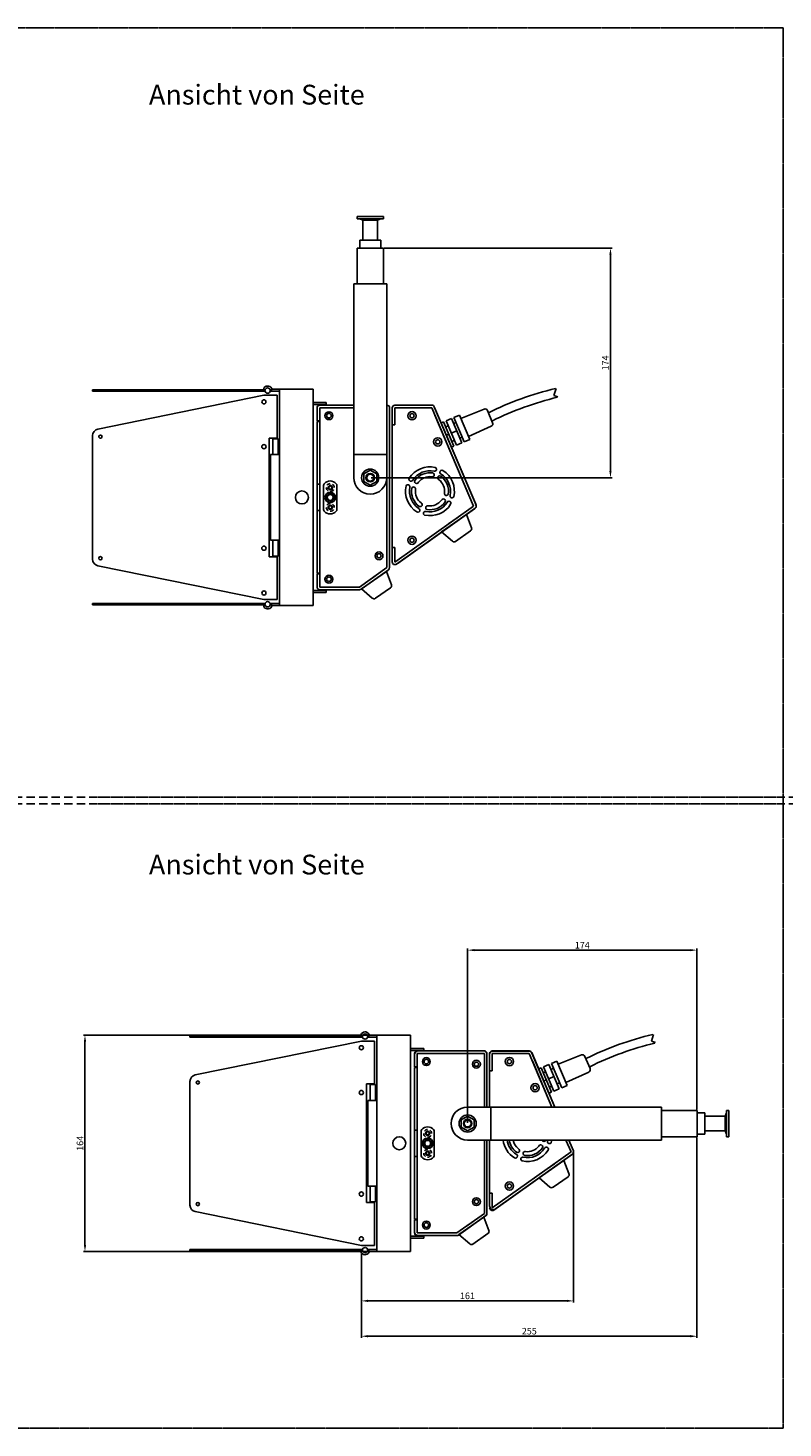
# Model space of a CAD drawing. Units: millimetres. Extents: x 136 to 1908, y 412 to 1474.
# Drawn here: x 709 to 1282, y 412 to 1474 of the extents above; entities that cross this region are included whole.
import ezdxf

# ---------------------------------------------------------------- set-up
doc = ezdxf.new("R2010")
doc.units = ezdxf.units.MM
doc.linetypes.add('STRICHLINIE2', pattern=[9.525, 6.35, -3.175])
doc.linetypes.add('VERDECKT', pattern=[0.375, 0.25, -0.125])
doc.layers.add('UMRISS03', color=2, linetype='Continuous')
doc.layers.add('UMRISS05', color=3, linetype='Continuous')
doc.dimstyles.new('ISO-25', dxfattribs={"dimtxt": 5, "dimasz": 5, "dimexe": 1.25, "dimexo": 0.625, "dimtad": 1, "dimtxsty": 'Standard', "dimcen": 2.5, "dimadec": 0, "dimazin": 0, "dimtfac": 1, "dimtmove": 0, "dimatfit": 3, "dimfxl": 0, "dimarcsym": 0})

# ---------------------------------------------------------------- blocks, each defined once
blk = doc.blocks.new('*D1')
at = {"color": 0, "lineweight": -2}
for p, q in [((1042.5, 643.4), (1042.5, 775.5)), ((1216.5, 653.4), (1216.5, 775.5)), ((1211.5, 774.3), (1047.5, 774.3))]:
    blk.add_line(p, q, dxfattribs=at)
at = {"color": 0}
for points in [[(1047.5, 775.1), (1047.5, 773.5), (1042.5, 774.3)], [(1211.5, 775.1), (1211.5, 773.5), (1216.5, 774.3)]]:
    blk.add_solid(points, dxfattribs=at)
at = {"layer": 'Defpoints', "color": 0}
for p in [(1042.5, 774.3), (1216.5, 652.8), (1042.5, 642.8)]:
    blk.add_point(p, dxfattribs=at)
at = {"color": 0, "insert": (1129.5, 777.4), "char_height": 5, "attachment_point": 5}
blk.add_mtext('174', dxfattribs=at)
blk = doc.blocks.new('*D2')
at = {"color": 0, "lineweight": -2}
for p, q in [((1216.5, 632.2), (1216.5, 480.3)), ((962, 544), (962, 480.3)), ((1211.5, 481.5), (967, 481.5))]:
    blk.add_line(p, q, dxfattribs=at)
at = {"color": 0}
for points in [[(967, 482.4), (967, 480.7), (962, 481.5)], [(1211.5, 482.4), (1211.5, 480.7), (1216.5, 481.5)]]:
    blk.add_solid(points, dxfattribs=at)
at = {"layer": 'Defpoints', "color": 0}
for p in [(1216.5, 632.8), (962, 544.6), (962, 481.5)]:
    blk.add_point(p, dxfattribs=at)
at = {"color": 0, "insert": (1089.3, 484.7), "char_height": 5, "attachment_point": 5}
blk.add_mtext('255', dxfattribs=at)
blk = doc.blocks.new('*D5')
at = {"color": 0, "lineweight": -2}
for p, q in [((998.6, 709.8), (751.1, 709.8)), ((752.3, 704.8), (752.3, 550.8)), ((998.6, 545.8), (751.1, 545.8))]:
    blk.add_line(p, q, dxfattribs=at)
at = {"color": 0}
for points in [[(751.5, 704.8), (753.2, 704.8), (752.3, 709.8)], [(751.5, 550.8), (753.2, 550.8), (752.3, 545.8)]]:
    blk.add_solid(points, dxfattribs=at)
at = {"layer": 'Defpoints', "color": 0}
for p in [(999.2, 709.8), (752.3, 545.8), (999.2, 545.8)]:
    blk.add_point(p, dxfattribs=at)
at = {"color": 0, "insert": (749.2, 627.8), "char_height": 5, "attachment_point": 5, "rotation": 90}
blk.add_mtext('164', dxfattribs=at)
blk = doc.blocks.new('*D6')
at = {"color": 0, "lineweight": -2}
for p, q in [((1122.8, 621.4), (1122.8, 507.1)), ((962, 543.4), (962, 507.1)), ((967, 508.3), (1117.8, 508.3))]:
    blk.add_line(p, q, dxfattribs=at)
at = {"color": 0}
for points in [[(967, 509.2), (967, 507.5), (962, 508.3)], [(1117.8, 509.2), (1117.8, 507.5), (1122.8, 508.3)]]:
    blk.add_solid(points, dxfattribs=at)
at = {"layer": 'Defpoints', "color": 0}
for p in [(1122.8, 622), (962, 544), (1122.8, 508.3)]:
    blk.add_point(p, dxfattribs=at)
at = {"color": 0, "insert": (1042.4, 511.5), "char_height": 5, "attachment_point": 5}
blk.add_mtext('161', dxfattribs=at)
blk = doc.blocks.new('*D8')
at = {"color": 0, "lineweight": -2}
for p, q in [((979.3, 1306.6), (1152.1, 1306.6)), ((1150.9, 1301.6), (1150.9, 1137.6)), ((969.3, 1132.6), (1152.1, 1132.6))]:
    blk.add_line(p, q, dxfattribs=at)
at = {"color": 0}
for points in [[(1150, 1301.6), (1151.7, 1301.6), (1150.9, 1306.6)], [(1150, 1137.6), (1151.7, 1137.6), (1150.9, 1132.6)]]:
    blk.add_solid(points, dxfattribs=at)
at = {"layer": 'Defpoints', "color": 0}
for p in [(978.7, 1306.6), (968.7, 1132.6), (1150.9, 1132.6)]:
    blk.add_point(p, dxfattribs=at)
at = {"color": 0, "insert": (1147.7, 1219.6), "char_height": 5, "attachment_point": 5, "rotation": 90}
blk.add_mtext('174', dxfattribs=at)

msp = doc.modelspace()

# ---------------------------------------------------------------- linework, layer by layer
for p, q in [((978.656, 1330.6), (958.656, 1330.6)), ((958.656, 1329), (958.656, 1330.6)), ((978.656, 1329), (958.656, 1329)), ((960.656, 1329), (963.156, 1327.993)), ((963.156, 1327.993), (963.156, 1312.6)), ((963.156, 1327.993), (974.156, 1327.993)), ((976.656, 1329), (974.156, 1327.993)), ((974.156, 1327.993), (974.156, 1312.6)), ((978.656, 1329), (978.656, 1330.6)), ((958.656, 1306.6), (958.656, 1279.6)), ((958.656, 1306.6), (978.656, 1306.6)), ((960.656, 1312.6), (960.656, 1306.6)), ((960.656, 1312.6), (976.656, 1312.6)), ((976.656, 1312.6), (976.656, 1306.6)), ((978.656, 1279.6), (978.656, 1306.6)), ((956.156, 1279.6), (956.156, 1132.6)), ((956.156, 1279.6), (981.156, 1279.6)), ((958.656, 1279.6), (978.656, 1279.6)), ((981.156, 1279.6), (981.156, 1132.6)), ((1109.598, 1200.224), (1108.013, 1194.986)), ((758.048, 1198.1), (758.048, 1199.1)), ((888.911, 1199.1), (758.048, 1199.1)), ((888.911, 1198.1), (758.048, 1198.1)), ((762.05, 1169.415), (888.048, 1195.077)), ((888.048, 1195.077), (898.048, 1195.077)), ((888.923, 1199.143), (888.643, 1199.222)), ((893.848, 1198.1), (892.784, 1198.1)), ((899.848, 1199.6), (893.848, 1199.6)), ((893.848, 1199.6), (893.848, 1198.1)), ((899.848, 1198.1), (893.848, 1198.1)), ((898.048, 1162.6), (898.048, 1195.077)), ((899.848, 1035.6), (899.848, 1199.6)), ((925.348, 1199.6), (899.848, 1199.6)), ((925.348, 1130.1), (925.348, 1199.6)), ((925.348, 1189.6), (935.348, 1189.6)), ((935.348, 1188.1), (935.348, 1189.6)), ((1108.013, 1194.986), (1111.061, 1194.011)), ((925.348, 1188.1), (935.348, 1188.1)), ((985.359, 1172.6), (985.359, 1185.6)), ((985.359, 1070.151), (985.359, 1184.768)), ((1015.43, 1187.6), (987.359, 1187.6)), ((987.359, 1185.6), (1015.43, 1185.6)), ((987.359, 1172.6), (987.359, 1185.6)), ((987.359, 1181.6), (987.359, 1173.6)), ((1014.901, 1187.568), (988.159, 1187.568)), ((1047.08, 1111.036), (1015.43, 1185.6)), ((1048.921, 1111.818), (1017.271, 1186.381)), ((1048.67, 1112.38), (1017.478, 1185.862)), ((1047.081, 1111.034), (1017.777, 1180.072)), ((1032.178, 1178.136), (1036.32, 1179.895)), ((1044.136, 1161.482), (1036.32, 1179.895)), ((1037.297, 1177.593), (1055.007, 1184.618)), ((1061.53, 1174.249), (1057.586, 1183.541)), ((928.348, 1060.1), (928.348, 1175.1)), ((930.348, 1060.1), (930.348, 1175.1)), ((987.359, 1172.6), (985.359, 1172.6)), ((1022.501, 1174.029), (1024.353, 1174.815)), ((1030.328, 1155.621), (1022.512, 1174.034)), ((1032.169, 1156.403), (1024.353, 1174.815)), ((1025.916, 1171.133), (1027.757, 1171.915)), ((1026.194, 1175.597), (1030.337, 1177.355)), ((1034.01, 1157.184), (1026.194, 1175.597)), ((1030.102, 1166.392), (1034.244, 1168.15)), ((1038.152, 1158.943), (1030.337, 1177.355)), ((1031.9, 1173.673), (1033.741, 1174.454)), ((1039.993, 1159.724), (1032.178, 1178.136)), ((1043.158, 1163.786), (1060.514, 1171.646)), ((758.048, 1070.684), (758.048, 1164.515)), ((892.048, 1162.6), (892.048, 1072.6)), ((898.048, 1162.6), (892.048, 1162.6)), ((894.848, 1162.1), (894.848, 1150.1)), ((898.848, 1162.1), (894.848, 1162.1)), ((898.848, 1162.1), (898.848, 1150.1)), ((1026.408, 1164.824), (1028.261, 1165.61)), ((1030.605, 1160.087), (1032.446, 1160.869)), ((1034.009, 1157.187), (1038.151, 1158.945)), ((1036.588, 1162.627), (1038.429, 1163.408)), ((1039.992, 1159.726), (1044.135, 1161.485)), ((892.048, 1085.1), (892.048, 1150.1)), ((893.048, 1085.1), (893.048, 1150.1)), ((893.048, 1150.1), (899.848, 1150.1)), ((956.156, 1150.1), (981.156, 1150.1)), ((1030.316, 1155.619), (1032.168, 1156.405)), ((925.348, 1105.1), (925.348, 1130.1)), ((930.348, 1127.6), (928.348, 1127.6)), ((933.348, 1108.491), (933.348, 1126.708)), ((943.348, 1108.491), (943.348, 1126.708)), ((930.348, 1121.6), (930.348, 1113.6)), ((925.348, 1035.6), (925.348, 1105.1)), ((930.348, 1107.6), (928.348, 1107.6)), ((987.359, 1068.632), (1047.08, 1111.037)), ((988.517, 1067.002), (1048.238, 1109.406)), ((989.78, 1067.868), (1047.713, 1109.003)), ((1041.654, 1104.684), (1022.813, 1091.491)), ((1041.654, 1104.684), (1045.521, 1094.591)), ((1027.943, 1097.481), (1034.496, 1102.07)), ((899.848, 1085.1), (893.048, 1085.1)), ((894.848, 1085.1), (894.848, 1073.1)), ((898.848, 1085.1), (898.848, 1073.1)), ((1030.975, 1084.406), (1022.813, 1091.491)), ((1033.433, 1084.278), (1044.8, 1092.237)), ((898.048, 1072.6), (892.048, 1072.6)), ((898.848, 1073.1), (894.848, 1073.1)), ((898.048, 1040.122), (898.048, 1072.6)), ((985.359, 1079.759), (987.359, 1079.759)), ((987.359, 1068.632), (987.359, 1079.759)), ((762.05, 1065.784), (888.048, 1040.122)), ((985.359, 1068.632), (985.359, 1070.151)), ((980.896, 1061.53), (962.055, 1048.338)), ((980.896, 1061.53), (984.763, 1051.438)), ((925.348, 1047.1), (935.348, 1047.1)), ((925.348, 1045.6), (935.348, 1045.6)), ((935.348, 1045.6), (935.348, 1047.1)), ((970.216, 1041.252), (962.055, 1048.338)), ((972.675, 1041.124), (984.042, 1049.084)), ((888.911, 1037.1), (758.048, 1037.1)), ((758.048, 1036.1), (758.048, 1037.1)), ((888.911, 1036.1), (758.048, 1036.1)), ((888.048, 1040.122), (898.048, 1040.122)), ((888.923, 1036.056), (888.643, 1035.977)), ((893.848, 1037.1), (892.784, 1037.1)), ((899.848, 1037.1), (893.848, 1037.1)), ((893.848, 1035.6), (893.848, 1037.1)), ((899.848, 1035.6), (893.848, 1035.6)), ((925.348, 1035.6), (899.848, 1035.6)), ((962.791, 709.324), (831.927, 709.324)), ((831.927, 708.324), (831.927, 709.324)), ((962.791, 708.324), (831.927, 708.324)), ((835.929, 679.639), (961.927, 705.302)), ((961.927, 705.302), (971.927, 705.302)), ((962.802, 709.368), (962.522, 709.447)), ((967.727, 708.324), (966.664, 708.324)), ((967.727, 709.824), (967.727, 708.324)), ((973.727, 709.824), (967.727, 709.824)), ((973.727, 708.324), (967.727, 708.324)), ((971.927, 672.824), (971.927, 705.302)), ((973.727, 545.824), (973.727, 709.824)), ((999.227, 709.824), (973.727, 709.824)), ((999.227, 640.324), (999.227, 709.824)), ((1183.477, 710.449), (1181.892, 705.21)), ((1181.892, 705.21), (1184.94, 704.235)), ((999.227, 699.824), (1009.227, 699.824)), ((999.227, 698.324), (1009.227, 698.324)), ((1009.227, 698.324), (1009.227, 699.824)), ((1059.238, 682.824), (1059.238, 695.824)), ((1059.238, 655.324), (1059.238, 694.993)), ((1089.31, 697.824), (1061.238, 697.824)), ((1061.238, 695.824), (1089.31, 695.824)), ((1061.238, 682.824), (1061.238, 695.824)), ((1061.238, 691.824), (1061.238, 683.824)), ((1088.78, 697.793), (1062.038, 697.793)), ((1106.501, 655.324), (1089.31, 695.824)), ((1108.673, 655.324), (1091.151, 696.605)), ((1108.662, 655.319), (1091.357, 696.087)), ((1106.501, 655.324), (1091.656, 690.296)), ((1106.057, 688.361), (1110.199, 690.119)), ((1118.015, 671.707), (1110.199, 690.119)), ((1111.176, 687.818), (1128.887, 694.843)), ((1135.409, 684.473), (1131.465, 693.765)), ((1002.227, 570.324), (1002.227, 685.324)), ((1004.227, 570.324), (1004.227, 685.324)), ((1061.238, 682.824), (1059.238, 682.824)), ((1096.38, 684.253), (1098.233, 685.04)), ((1104.207, 665.846), (1096.392, 684.258)), ((1106.048, 666.627), (1098.233, 685.04)), ((1099.796, 681.357), (1101.637, 682.139)), ((1100.074, 685.821), (1104.216, 687.579)), ((1107.889, 667.409), (1100.074, 685.821)), ((1112.032, 669.167), (1104.216, 687.579)), ((1105.779, 683.897), (1107.62, 684.679)), ((1113.873, 669.948), (1106.057, 688.361)), ((1117.037, 674.01), (1134.393, 681.87)), ((831.927, 580.908), (831.927, 674.74)), ((965.927, 672.824), (965.927, 582.824)), ((971.927, 672.824), (965.927, 672.824)), ((968.727, 672.324), (968.727, 660.324)), ((972.727, 672.324), (968.727, 672.324)), ((972.727, 672.324), (972.727, 660.324)), ((1100.288, 675.048), (1102.14, 675.834)), ((1103.981, 676.616), (1108.123, 678.374)), ((1104.484, 670.311), (1106.325, 671.093)), ((1107.888, 667.411), (1112.031, 669.169)), ((1110.468, 672.851), (1112.309, 673.633)), ((1113.872, 669.951), (1118.014, 671.709)), ((965.927, 595.324), (965.927, 660.324)), ((966.927, 595.324), (966.927, 660.324)), ((966.927, 660.324), (973.727, 660.324)), ((1104.195, 665.843), (1106.047, 666.629)), ((1189.535, 655.324), (1042.535, 655.324)), ((1060.035, 655.324), (1060.035, 630.324)), ((1189.535, 655.324), (1189.535, 630.324)), ((1216.535, 652.824), (1189.535, 652.824)), ((1189.535, 652.824), (1189.535, 632.824)), ((1216.535, 652.824), (1216.535, 632.824)), ((1222.535, 650.824), (1216.535, 650.824)), ((1222.535, 650.824), (1222.535, 634.824)), ((1237.928, 648.324), (1222.535, 648.324)), ((1238.935, 650.824), (1237.928, 648.324)), ((1237.928, 648.324), (1237.928, 637.324)), ((1238.935, 632.824), (1238.935, 652.824)), ((1238.935, 652.824), (1240.535, 652.824)), ((1240.535, 632.824), (1240.535, 652.824)), ((999.227, 615.324), (999.227, 640.324)), ((1004.227, 637.824), (1002.227, 637.824)), ((1237.928, 637.324), (1222.535, 637.324)), ((1238.935, 634.824), (1237.928, 637.324)), ((1004.227, 631.824), (1004.227, 623.824)), ((1007.227, 618.715), (1007.227, 636.932)), ((1017.227, 618.715), (1017.227, 636.932)), ((1189.535, 630.324), (1042.535, 630.324)), ((1059.238, 580.375), (1059.238, 630.324)), ((1120.961, 621.258), (1117.113, 630.324)), ((1120.96, 621.261), (1117.113, 630.324)), ((1122.549, 622.604), (1119.272, 630.324)), ((1122.801, 622.042), (1119.285, 630.324)), ((1189.535, 632.824), (1216.535, 632.824)), ((1222.535, 634.824), (1216.535, 634.824)), ((1238.935, 632.824), (1240.535, 632.824)), ((1004.227, 617.824), (1002.227, 617.824)), ((1061.238, 578.857), (1120.959, 621.261)), ((1062.396, 577.226), (1122.117, 619.631)), ((1063.659, 578.092), (1121.593, 619.227)), ((999.227, 545.824), (999.227, 615.324)), ((1115.533, 614.908), (1096.693, 601.716)), ((1101.822, 607.705), (1108.375, 612.294)), ((1115.533, 614.908), (1119.4, 604.816)), ((973.727, 595.324), (966.927, 595.324)), ((968.727, 595.324), (968.727, 583.324)), ((972.727, 595.324), (972.727, 583.324)), ((1104.854, 594.63), (1096.693, 601.716)), ((1107.312, 594.502), (1118.68, 602.462)), ((1059.238, 589.984), (1061.238, 589.984)), ((1061.238, 578.857), (1061.238, 589.984)), ((835.929, 576.009), (961.927, 550.346)), ((971.927, 582.824), (965.927, 582.824)), ((972.727, 583.324), (968.727, 583.324)), ((971.927, 550.346), (971.927, 582.824)), ((1054.775, 571.754), (1035.935, 558.562)), ((1054.775, 571.754), (1058.642, 561.662)), ((999.227, 557.324), (1009.227, 557.324)), ((999.227, 555.824), (1009.227, 555.824)), ((1009.227, 555.824), (1009.227, 557.324)), ((1044.096, 551.477), (1035.935, 558.562)), ((1046.554, 551.349), (1057.921, 559.308)), ((962.791, 547.324), (831.927, 547.324)), ((831.927, 546.324), (831.927, 547.324)), ((962.791, 546.324), (831.927, 546.324)), ((961.927, 550.346), (971.927, 550.346)), ((962.802, 546.28), (962.522, 546.201)), ((967.727, 547.324), (966.664, 547.324)), ((967.727, 545.824), (967.727, 547.324)), ((973.727, 547.324), (967.727, 547.324)), ((973.727, 545.824), (967.727, 545.824)), ((999.227, 545.824), (973.727, 545.824))]:
    msp.add_line(p, q)
at = {"color": 7}
for p, q in [((930.348, 1187.6), (956.156, 1187.6)), ((930.348, 1185.599), (956.156, 1185.599)), ((981.156, 1185.599), (981.345, 1185.599)), ((981.345, 1064.372), (981.345, 1185.599)), ((983.345, 1064.372), (983.345, 1185.6)), ((981.345, 1064.372), (960.538, 1049.6)), ((982.503, 1062.741), (961.696, 1047.969)), ((972.945, 1058.382), (967.702, 1054.711)), ((930.348, 1049.6), (960.538, 1049.6)), ((930.348, 1047.6), (960.538, 1047.6)), ((1004.227, 697.824), (1055.224, 697.824)), ((1004.227, 695.823), (1055.224, 695.823)), ((1055.224, 655.324), (1055.224, 695.823)), ((1055.224, 574.596), (1055.224, 630.324)), ((1055.224, 574.596), (1034.418, 559.824)), ((1056.382, 572.966), (1035.576, 558.193)), ((1046.824, 568.606), (1041.581, 564.936)), ((1004.227, 559.824), (1034.418, 559.824)), ((1004.227, 557.824), (1034.418, 557.824))]:
    msp.add_line(p, q, dxfattribs=at)
at = {"color": 0}
for p, q in [((956.156, 1187.6), (931.148, 1187.6)), ((983.345, 1064.786), (983.345, 1184.8)), ((968.656, 1138.258), (963.756, 1135.429)), ((973.556, 1135.429), (968.656, 1138.258)), ((963.756, 1135.429), (963.756, 1129.77)), ((968.656, 1126.941), (963.756, 1129.77)), ((973.556, 1129.77), (968.656, 1126.941)), ((973.556, 1135.429), (973.556, 1129.77)), ((961.696, 1047.969), (982.166, 1062.503)), ((931.148, 1047.6), (960.538, 1047.6)), ((1054.424, 697.824), (1005.027, 697.824)), ((1057.224, 655.324), (1057.224, 695.024)), ((1042.535, 648.482), (1037.635, 645.653)), ((1047.435, 645.653), (1042.535, 648.482)), ((1037.635, 645.653), (1037.635, 639.995)), ((1042.535, 637.166), (1037.635, 639.995)), ((1047.435, 639.995), (1042.535, 637.166)), ((1047.435, 645.653), (1047.435, 639.995)), ((1057.224, 575.01), (1057.224, 630.324)), ((1035.576, 558.193), (1056.045, 572.727)), ((1005.027, 557.824), (1034.418, 557.824))]:
    msp.add_line(p, q, dxfattribs=at)
at = {"linetype": 'STRICHLINIE2'}
for p, q in [((136.45, 890.358), (1281.741, 890.358)), ((136.45, 885.358), (1281.741, 885.358)), ((762.385, 890.358), (1907.676, 890.358)), ((762.385, 885.358), (1907.676, 885.358))]:
    msp.add_line(p, q, dxfattribs=at)
at = {"linetype": 'VERDECKT'}
msp.add_lwpolyline([(136.45, 1473.597), (1281.741, 1473.597), (1281.741, 411.932), (136.45, 411.932)], close=True, dxfattribs=at)
for centre, radius in [((890.848, 1198.6), 2), ((888.048, 1190.077), 1.55), ((937.348, 1179.6), 3), ((937.348, 1179.6), 1.75), ((1000.359, 1179.568), 3.15), ((1000.359, 1179.568), 1.6), ((764.048, 1163.698), 1.2), ((888.048, 1156.1), 1.6), ((1019.871, 1159.751), 3.15), ((1019.871, 1159.751), 1.6), ((968.656, 1132.6), 6.5), ((968.656, 1132.6), 6.5), ((938.348, 1125.1), 1.6), ((938.348, 1125.1), 1.2), ((968.656, 1132.6), 3.25), ((968.656, 1132.6), 3), ((968.656, 1132.6), 2.6), ((916.848, 1117.6), 4.95), ((938.348, 1117.6), 4), ((938.348, 1117.6), 2.9), ((938.348, 1117.6), 2.25), ((938.348, 1110.1), 1.6), ((938.348, 1110.1), 1.2), ((1000.359, 1085.191), 3.15), ((1000.359, 1085.191), 1.6), ((764.048, 1071.501), 1.2), ((888.048, 1079.1), 1.6), ((975.345, 1073.34), 3), ((975.345, 1073.34), 1.6), ((937.348, 1055.6), 3), ((937.348, 1055.6), 1.75), ((888.048, 1045.122), 1.55), ((890.848, 1036.6), 2), ((961.927, 700.302), 1.55), ((964.727, 708.824), 2), ((1011.227, 689.824), 3), ((1011.227, 689.824), 1.75), ((1049.224, 687.824), 3), ((1074.238, 689.793), 3.15), ((1074.238, 689.793), 1.6), ((1049.224, 687.824), 1.6), ((837.927, 673.923), 1.2), ((1093.75, 669.975), 3.15), ((1093.75, 669.975), 1.6), ((961.927, 666.324), 1.6), ((1042.535, 642.824), 6.5), ((1042.535, 642.824), 6.5), ((1042.535, 642.824), 3.25), ((1042.535, 642.824), 3), ((1042.535, 642.824), 2.6), ((990.727, 627.824), 4.95), ((1012.227, 627.824), 4), ((1012.227, 627.824), 2.9), ((1012.227, 627.824), 2.25), ((1012.227, 635.324), 1.6), ((1012.227, 635.324), 1.2), ((1012.227, 620.324), 1.6), ((1012.227, 620.324), 1.2), ((1074.238, 595.415), 3.15), ((1074.238, 595.415), 1.6), ((961.927, 589.324), 1.6), ((1049.224, 583.564), 3), ((1049.224, 583.564), 1.6), ((837.927, 581.725), 1.2), ((1011.227, 565.824), 3), ((1011.227, 565.824), 1.75), ((961.927, 555.346), 1.55), ((964.727, 546.824), 2)]:
    msp.add_circle(centre, radius)
for centre, radius, start, end in [((888.915, 1200.185), 1, 140.644988, 254.223167), ((890.848, 1198.6), 3.5, 16.60155, 140.644988), ((1165.938, 964.032), 242.92, 103.527062, 116.301863), ((1165.938, 964.032), 236.12, 103.527062, 116.301863), ((987.359, 1185.6), 2, 90, 180), ((1015.43, 1185.6), 2, 23, 90), ((1055.745, 1182.759), 2, 23, 111.636072), ((763.048, 1164.515), 5, 101.512303, 180), ((1059.689, 1173.468), 2, 294.363928, 23), ((1013.974, 1122.295), 18.542, 77.474663, 147.859146), ((1013.974, 1122.295), 15.568, 78.320275, 146.889355), ((1013.974, 1122.295), 14.039, 80.58077, 144.55292), ((1015.709, 1134.754), 1.5, 258.164249, 68), ((1017.433, 1139.005), 1.5, 258.164249, 68), ((1023.04, 1136.726), 1.5, 57.835751, 248), ((1013.974, 1122.295), 18.542, 347.474663, 57.859146), ((935.348, 1126.708), 2, 139.769865, 180), ((938.348, 1124.17), 5.929, 40.230135, 139.769865), ((938.348, 1125.1), 3, 90, 145.739836), ((938.348, 1125.1), 1.5, 164.212987, 74.212987), ((938.348, 1125.1), 3, 0, 55.787719), ((941.348, 1126.708), 2, 0, 40.230135), ((968.656, 1132.6), 12.5, 180, 0), ((1013.974, 1122.295), 18.542, 167.474663, 237.859146), ((997.264, 1125.755), 1.5, 348.164249, 158), ((999.543, 1131.361), 1.5, 147.835751, 338), ((1013.974, 1122.295), 15.568, 168.320275, 236.889355), ((1001.515, 1124.031), 1.5, 348.164249, 158), ((1003.807, 1129.639), 1.5, 147.835751, 338), ((1013.974, 1122.295), 11.091, 82.609785, 142.306604), ((1021.317, 1132.462), 1.5, 57.835751, 248), ((1013.974, 1122.295), 11.091, 352.609785, 52.306604), ((1013.974, 1122.295), 14.039, 350.58077, 54.55292), ((1013.974, 1122.295), 15.568, 348.320275, 56.889355), ((938.348, 1125.1), 3, 180, 239.442413), ((938.348, 1125.1), 3, 270, 329.403314), ((1013.974, 1122.295), 14.039, 170.58077, 234.55292), ((1013.974, 1122.295), 11.091, 172.609785, 232.306604), ((1013.974, 1122.295), 11.091, 262.609785, 322.306604), ((1024.141, 1114.952), 1.5, 327.835751, 158), ((1026.433, 1120.56), 1.5, 168.164249, 338), ((1030.684, 1118.836), 1.5, 168.164249, 338), ((935.348, 1108.491), 2, 180, 220.230135), ((938.348, 1111.029), 5.929, 220.230135, 319.769865), ((938.348, 1110.1), 3, 180, 239.442413), ((938.348, 1110.1), 3, 90, 145.739836), ((938.348, 1110.1), 1.5, 164.212987, 74.212987), ((938.348, 1110.1), 3, 270, 329.403314), ((938.348, 1110.1), 3, 0, 55.787719), ((941.348, 1108.491), 2, 319.769865, 0), ((1004.908, 1107.864), 1.5, 237.835751, 68), ((1006.63, 1112.128), 1.5, 237.835751, 68), ((1010.514, 1105.585), 1.5, 78.164249, 248), ((1013.974, 1122.295), 18.542, 257.474663, 327.859146), ((1012.238, 1109.836), 1.5, 78.164249, 248), ((1013.974, 1122.295), 15.568, 258.320275, 326.889355), ((1013.974, 1122.295), 14.039, 260.58077, 324.55292), ((1028.404, 1113.229), 1.5, 327.835751, 158), ((1047.08, 1111.037), 2, 305.376437, 26), ((1043.653, 1093.876), 2, 305, 20.963757), ((1032.286, 1085.916), 2, 229.036243, 305), ((763.048, 1070.684), 5, 180, 258.487697), ((987.359, 1068.632), 2, 180, 305.376437), ((982.895, 1050.722), 2, 305, 20.963757), ((971.528, 1042.763), 2, 229.036243, 305), ((888.915, 1035.014), 1, 105.776833, 219.355012), ((890.848, 1036.6), 3.5, 219.355012, 343.39845), ((964.727, 708.824), 3.5, 16.60155, 140.644988), ((962.794, 710.409), 1, 140.644988, 254.223167), ((1239.818, 474.257), 242.92, 103.527062, 116.301863), ((1239.818, 474.257), 236.12, 103.527062, 116.301863), ((1061.238, 695.824), 2, 90, 180), ((1062.038, 694.993), 2.8, 90, 180), ((1088.78, 694.993), 2.8, 23, 90), ((1089.31, 695.824), 2, 23, 90), ((1129.624, 692.984), 2, 23, 111.636072), ((836.927, 674.74), 5, 101.512303, 180), ((1133.568, 683.692), 2, 294.363928, 23), ((1042.535, 642.824), 12.5, 90, 270), ((1009.227, 636.932), 2, 139.769865, 180), ((1012.227, 634.394), 5.929, 40.230135, 139.769865), ((1012.227, 635.324), 3, 90, 145.739836), ((1012.227, 635.324), 3, 0, 55.787719), ((1015.227, 636.932), 2, 0, 40.230135), ((1012.227, 635.324), 3, 180, 239.442413), ((1012.227, 635.324), 1.5, 164.212987, 74.212987), ((1012.227, 635.324), 3, 270, 329.403314), ((1087.853, 632.519), 18.542, 186.800595, 237.859146), ((1087.853, 632.519), 15.568, 188.107916, 236.889355), ((1087.853, 632.519), 14.039, 188.997924, 234.55292), ((1087.853, 632.519), 11.091, 191.418164, 232.306604), ((1098.02, 625.176), 1.5, 327.835751, 158), ((1100.312, 630.784), 1.5, 197.85886, 338), ((1087.853, 632.519), 14.039, 350.58077, 351.002076), ((1104.563, 629.06), 1.5, 168.164249, 338), ((1087.853, 632.519), 15.568, 348.320275, 351.892084), ((1087.853, 632.519), 18.542, 347.474663, 353.199405), ((1009.227, 618.715), 2, 180, 220.230135), ((1012.227, 621.253), 5.929, 220.230135, 319.769865), ((1012.227, 620.324), 3, 180, 239.442413), ((1012.227, 620.324), 3, 90, 145.739836), ((1012.227, 620.324), 1.5, 164.212987, 74.212987), ((1012.227, 620.324), 3, 270, 329.403314), ((1012.227, 620.324), 3, 0, 55.787719), ((1015.227, 618.715), 2, 319.769865, 0), ((1078.787, 618.089), 1.5, 237.835751, 68), ((1080.51, 622.352), 1.5, 237.835751, 68), ((1084.394, 615.809), 1.5, 78.164249, 248), ((1087.853, 632.519), 18.542, 257.474663, 327.859146), ((1086.117, 620.061), 1.5, 78.164249, 248), ((1087.853, 632.519), 15.568, 258.320275, 326.889355), ((1087.853, 632.519), 14.039, 260.58077, 324.55292), ((1087.853, 632.519), 11.091, 262.609785, 322.306604), ((1102.284, 623.453), 1.5, 327.835751, 158), ((1119.972, 621.51), 2.8, 305.375975, 23), ((1120.959, 621.261), 2, 305.376437, 26), ((1106.165, 596.14), 2, 229.036243, 305), ((1117.532, 604.1), 2, 305, 20.963757), ((836.927, 580.908), 5, 180, 258.487697), ((1062.038, 580.375), 2.8, 180, 305.375975), ((1061.238, 578.857), 2, 180, 305.376437), ((1056.774, 560.946), 2, 305, 20.963757), ((962.794, 545.239), 1, 105.776833, 219.355012), ((964.727, 546.824), 3.5, 219.355012, 343.39845), ((1045.407, 552.987), 2, 229.036243, 305)]:
    msp.add_arc(centre, radius, start, end)
at = {"color": 7}
for centre, start, end in [((930.348, 1185.6), 90, 180), ((981.345, 1185.6), 0, 90), ((981.345, 1064.372), 305.37459, 0), ((930.348, 1049.6), 180, 270), ((960.538, 1049.6), 270, 305.37459), ((1004.227, 695.824), 90, 180), ((1055.224, 695.824), 0, 90), ((1055.224, 574.596), 305.37459, 0), ((1004.227, 559.824), 180, 270), ((1034.418, 559.824), 270, 305.37459)]:
    msp.add_arc(centre, 2, start, end, dxfattribs=at)
at = {"color": 0}
for centre, radius, start, end in [((960.538, 1049.6), 2, 270, 305.37459), ((1005.027, 695.024), 2.8, 90, 180), ((1054.424, 695.024), 2.8, 0, 90), ((1054.424, 575.01), 2.8, 305.375975, 0), ((1005.027, 560.624), 2.8, 180, 270), ((1034.418, 559.824), 2, 270, 305.37459)]:
    msp.add_arc(centre, radius, start, end, dxfattribs=at)
at = {"layer": 'UMRISS03', "color": 0}
for p, q in [((928.348, 1176.1), (928.348, 1184.8)), ((928.348, 1175.6), (928.348, 1176.1)), ((930.348, 1175.6), (928.348, 1175.6)), ((930.348, 1175.1), (928.348, 1175.1)), ((930.348, 1175.1), (930.348, 1175.6)), ((928.348, 1060.1), (930.348, 1060.1)), ((928.348, 1059.1), (928.348, 1059.6)), ((928.348, 1059.6), (930.348, 1059.6)), ((928.348, 1050.4), (928.348, 1059.1)), ((930.348, 1059.6), (930.348, 1060.1)), ((1002.227, 686.324), (1002.227, 695.024)), ((1002.227, 685.824), (1002.227, 686.324)), ((1004.227, 685.824), (1002.227, 685.824)), ((1004.227, 685.324), (1002.227, 685.324)), ((1004.227, 685.324), (1004.227, 685.824)), ((1002.227, 570.324), (1004.227, 570.324)), ((1002.227, 569.824), (1004.227, 569.824)), ((1002.227, 569.324), (1002.227, 569.824)), ((1002.227, 560.624), (1002.227, 569.324)), ((1004.227, 569.824), (1004.227, 570.324))]:
    msp.add_line(p, q, dxfattribs=at)
at = {"layer": 'UMRISS03', "color": 7}
for p, q in [((931.848, 1185.6), (941.348, 1185.6)), ((930.348, 1175.6), (928.348, 1175.6)), ((928.348, 1059.6), (930.348, 1059.6)), ((931.848, 1049.6), (941.348, 1049.6)), ((1005.727, 695.824), (1015.227, 695.824)), ((1004.227, 685.824), (1002.227, 685.824)), ((1002.227, 569.824), (1004.227, 569.824)), ((1005.727, 559.824), (1015.227, 559.824))]:
    msp.add_line(p, q, dxfattribs=at)
at = {"layer": 'UMRISS05', "color": 7}
for p, q in [((928.348, 1175.6), (928.348, 1185.6)), ((930.348, 1175.6), (930.348, 1185.6)), ((931.348, 1185.599), (930.348, 1185.599)), ((930.348, 1175.6), (928.348, 1175.6)), ((928.348, 1049.6), (928.348, 1059.6)), ((928.348, 1059.6), (930.348, 1059.6)), ((930.348, 1049.6), (930.348, 1059.6)), ((931.348, 1049.6), (930.348, 1049.6)), ((1002.227, 685.824), (1002.227, 695.824)), ((1004.227, 685.824), (1004.227, 695.824)), ((1005.227, 695.823), (1004.227, 695.823)), ((1004.227, 685.824), (1002.227, 685.824)), ((1002.227, 569.824), (1004.227, 569.824)), ((1002.227, 559.824), (1002.227, 569.824)), ((1004.227, 559.824), (1004.227, 569.824)), ((1005.227, 559.824), (1004.227, 559.824))]:
    msp.add_line(p, q, dxfattribs=at)

# ---------------------------------------------------------------- texts
at = {"char_height": 15, "width": 336.0188, "attachment_point": 1}
for insert in [(800.833, 1430.539), (800.833, 846.683)]:
    msp.add_mtext('Ansicht von Seite', dxfattribs=dict(at, insert=insert))

# ---------------------------------------------------------------- dimensions: what is measured, and where the dimension line sits
for base, p1, p2, picture, middle in [((1150.858, 1132.6), (978.656, 1306.6), (968.656, 1132.6), '*D8', (1147.733, 1219.6)), ((752.319, 545.824), (999.227, 709.824), (999.227, 545.824), '*D5', (749.194, 627.824))]:
    dim = msp.add_linear_dim(base=base, p1=p1, p2=p2, angle=90, dimstyle='ISO-25')
    dim.commit()
    dim.dimension.update_dxf_attribs({"geometry": picture, "text_midpoint": middle})
dim = msp.add_linear_dim(base=(1042.535, 774.284), p1=(1216.535, 652.824), p2=(1042.535, 642.824), dimstyle='ISO-25')
dim.commit()
dim.dimension.update_dxf_attribs({"geometry": '*D1', "text_midpoint": (1129.535, 777.409)})
for base, p1, p2, text, picture, middle in [((962.021, 481.546), (1216.535, 632.824), (962.021, 544.604), '255', '*D2', (1089.278, 484.671)), ((1122.801, 508.333), (962.021, 543.979), (1122.801, 622.042), '161', '*D6', (1042.411, 511.458))]:
    dim = msp.add_linear_dim(base=base, p1=p1, p2=p2, text=text, dimstyle='ISO-25')
    dim.commit()
    dim.dimension.update_dxf_attribs({"geometry": picture, "text_midpoint": middle})

doc.saveas('drawing.dxf')
